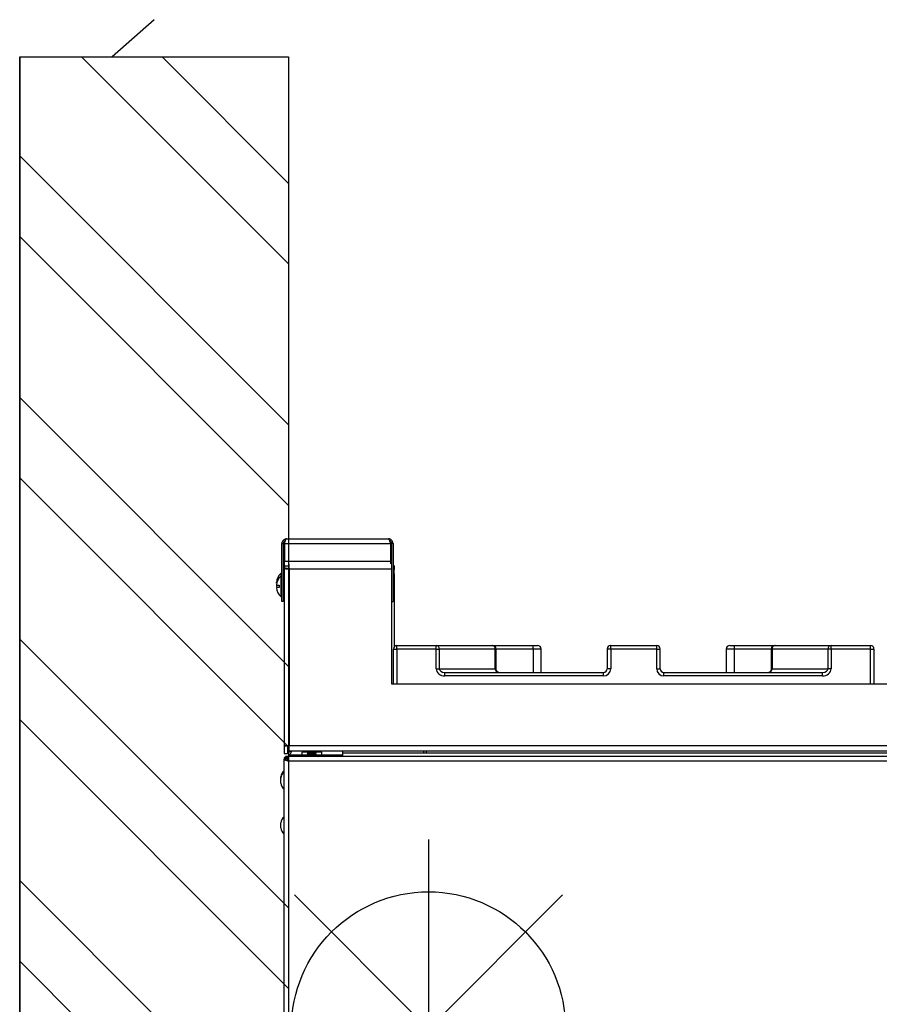
# Model space of a CAD drawing. Units: millimetres. Extents: x 2306 to 3933, y 1581 to 2391.
# Drawn here: x 2491 to 2538, y 1852 to 1907 of the extents above; entities that cross this region are included whole.
import ezdxf

# ---------------------------------------------------------------- set-up
doc = ezdxf.new("R2010")
doc.units = ezdxf.units.MM
doc.layers.add('PONTOS', color=2, linetype='Continuous')

# ---------------------------------------------------------------- blocks, each defined once
blk = doc.blocks.new('new blockgás')
at = {"layer": 'PONTOS', "color": 1}
for p, q in [((3277.832, 2045.227), (3277.832, 2024.097)), ((3270.361, 2027.191), (3285.303, 2042.133)), ((3270.361, 2042.133), (3285.303, 2027.191)), ((3267.267, 2034.662), (3288.397, 2034.662))]:
    blk.add_line(p, q, dxfattribs=at)
blk.add_circle((3277.832, 2034.662), 7.646, dxfattribs=at)
blk = doc.blocks.new('new blockLAT4BOCAS')
at = {"color": 8, "linetype": 'Continuous', "lineweight": 25}
for p, q in [((2879.482, 1699.321), (2879.562, 1699.321)), ((2879.482, 1696.081), (2879.482, 1699.321)), ((2879.562, 1699.321), (2879.562, 1696.081)), ((2879.633, 1699.321), (2885.532, 1699.321)), ((2879.633, 1699.321), (2879.633, 1698.341)), ((2879.742, 1699.581), (2885.422, 1699.581)), ((2885.532, 1699.321), (2885.532, 1698.341)), ((2885.682, 1699.321), (2885.602, 1699.321)), ((2885.602, 1699.321), (2885.602, 1698.201)), ((2885.682, 1699.321), (2885.682, 1696.081)), ((2879.633, 1698.341), (2885.532, 1698.341)), ((2879.633, 1698.081), (2879.633, 1698.341)), ((2879.633, 1698.081), (2879.873, 1698.081)), ((2879.633, 1698.081), (2879.633, 1697.931)), ((2879.873, 1698.001), (2879.873, 1698.11)), ((2885.532, 1698.341), (2885.532, 1698.188)), ((2885.602, 1698.201), (2885.532, 1698.201)), ((2885.602, 1698.201), (2885.602, 1697.901)), ((2885.752, 1698.081), (2885.682, 1698.081)), ((2885.752, 1698.081), (2885.752, 1697.881)), ((2879.482, 1697.671), (2879.448, 1697.671)), ((2879.448, 1697.521), (2879.448, 1697.671)), ((2879.482, 1697.521), (2879.448, 1697.521)), ((2879.448, 1696.935), (2879.448, 1697.521)), ((2879.802, 1697.931), (2879.602, 1697.931)), ((2879.602, 1697.931), (2879.602, 1688.022)), ((2879.902, 1688.051), (2879.902, 1697.901)), ((2879.902, 1697.901), (2885.602, 1697.901)), ((2885.602, 1697.901), (2885.602, 1691.503)), ((2885.752, 1697.881), (2885.682, 1697.881)), ((2885.682, 1697.631), (2885.752, 1697.631)), ((2885.752, 1697.631), (2885.752, 1697.881)), ((2885.752, 1697.631), (2885.752, 1693.568)), ((2879.332, 1696.994), (2879.332, 1696.874)), ((2879.448, 1696.341), (2879.448, 1696.935)), ((2879.572, 1697.304), (2879.562, 1697.286)), ((2879.572, 1697.154), (2879.562, 1697.136)), ((2879.584, 1697.331), (2879.572, 1697.331)), ((2879.572, 1697.168), (2879.572, 1697.331)), ((2879.572, 1696.531), (2879.572, 1697.168)), ((2879.602, 1697.281), (2879.584, 1697.331)), ((2879.584, 1697.168), (2879.584, 1697.331)), ((2879.584, 1696.531), (2879.584, 1697.168)), ((2879.588, 1697.331), (2879.586, 1697.327)), ((2879.602, 1697.331), (2879.588, 1697.331)), ((2879.588, 1697.32), (2879.588, 1697.331)), ((2879.448, 1696.341), (2879.482, 1696.341)), ((2879.562, 1696.725), (2879.572, 1696.708)), ((2879.572, 1696.531), (2879.584, 1696.531)), ((2879.584, 1696.531), (2879.602, 1696.581)), ((2879.562, 1696.081), (2879.482, 1696.081)), ((2885.602, 1696.081), (2885.682, 1696.081)), ((2885.902, 1693.436), (2885.902, 1693.636)), ((2885.902, 1693.636), (2888.093, 1693.636)), ((2888.093, 1693.436), (2888.093, 1693.636)), ((2888.093, 1693.636), (2891.214, 1693.636)), ((2891.214, 1693.636), (2891.235, 1693.636)), ((2891.235, 1693.636), (2893.477, 1693.636)), ((2893.477, 1693.636), (2893.739, 1693.636)), ((2897.82, 1693.436), (2897.82, 1693.636)), ((2897.82, 1693.636), (2900.385, 1693.636)), ((2900.385, 1693.436), (2900.385, 1693.636)), ((2904.466, 1693.636), (2904.727, 1693.636)), ((2904.727, 1693.636), (2906.97, 1693.636)), ((2906.97, 1693.636), (2906.99, 1693.636)), ((2906.99, 1693.636), (2910.112, 1693.636)), ((2910.112, 1693.436), (2910.112, 1693.636)), ((2910.112, 1693.636), (2912.302, 1693.636)), ((2912.302, 1693.436), (2912.302, 1693.636)), ((2885.702, 1693.436), (2885.902, 1693.436)), ((2885.702, 1691.503), (2885.702, 1693.436)), ((2888.093, 1693.436), (2885.902, 1693.436)), ((2885.902, 1693.436), (2885.902, 1691.503)), ((2888.093, 1692.336), (2888.093, 1693.436)), ((2888.093, 1693.436), (2888.261, 1693.436)), ((2888.261, 1693.436), (2888.261, 1692.336)), ((2891.383, 1693.436), (2888.261, 1693.436)), ((2891.383, 1692.336), (2891.383, 1693.436)), ((2891.383, 1693.436), (2891.401, 1693.436)), ((2891.401, 1693.436), (2891.401, 1692.336)), ((2891.435, 1693.436), (2891.401, 1693.436)), ((2891.435, 1692.302), (2891.435, 1693.436)), ((2893.503, 1693.436), (2891.435, 1693.436)), ((2893.503, 1693.436), (2893.503, 1692.136)), ((2893.939, 1693.436), (2893.503, 1693.436)), ((2893.939, 1692.136), (2893.939, 1693.436)), ((2897.62, 1693.436), (2897.62, 1692.336)), ((2897.82, 1693.436), (2897.62, 1693.436)), ((2897.82, 1693.436), (2897.82, 1692.336)), ((2900.385, 1693.436), (2897.82, 1693.436)), ((2900.385, 1692.336), (2900.385, 1693.436)), ((2900.385, 1693.436), (2900.585, 1693.436)), ((2900.585, 1692.336), (2900.585, 1693.436)), ((2904.266, 1693.436), (2904.266, 1692.136)), ((2904.702, 1693.436), (2904.266, 1693.436)), ((2904.702, 1693.436), (2904.702, 1692.136)), ((2906.77, 1693.436), (2904.702, 1693.436)), ((2906.77, 1693.436), (2906.77, 1692.304)), ((2906.804, 1693.436), (2906.77, 1693.436)), ((2906.804, 1692.336), (2906.804, 1693.436)), ((2906.822, 1693.436), (2906.804, 1693.436)), ((2909.943, 1693.436), (2906.822, 1693.436)), ((2906.822, 1693.436), (2906.822, 1692.336)), ((2909.943, 1692.336), (2909.943, 1693.436)), ((2910.112, 1693.436), (2909.943, 1693.436)), ((2910.112, 1693.436), (2910.112, 1692.336)), ((2912.302, 1693.436), (2910.112, 1693.436)), ((2912.302, 1693.436), (2912.502, 1693.436)), ((2912.302, 1691.503), (2912.302, 1693.436)), ((2912.502, 1693.436), (2912.502, 1691.503)), ((2888.093, 1692.336), (2888.261, 1692.336)), ((2888.261, 1692.336), (2891.383, 1692.336)), ((2888.568, 1691.936), (2888.568, 1692.136)), ((2888.568, 1692.136), (2897.419, 1692.136)), ((2897.419, 1691.936), (2888.568, 1691.936)), ((2891.383, 1692.336), (2891.401, 1692.336)), ((2891.401, 1692.336), (2891.43, 1692.336)), ((2897.419, 1691.936), (2897.419, 1692.136)), ((2897.82, 1692.336), (2897.62, 1692.336)), ((2900.385, 1692.336), (2900.585, 1692.336)), ((2900.786, 1691.936), (2900.786, 1692.136)), ((2900.786, 1692.136), (2909.636, 1692.136)), ((2909.636, 1691.936), (2900.786, 1691.936)), ((2906.775, 1692.336), (2906.804, 1692.336)), ((2906.822, 1692.336), (2906.804, 1692.336)), ((2906.822, 1692.336), (2909.943, 1692.336)), ((2909.636, 1691.936), (2909.636, 1692.136)), ((2910.112, 1692.336), (2909.943, 1692.336)), ((2885.602, 1691.503), (2950.719, 1691.503)), ((2879.602, 1688.022), (2879.602, 1687.601)), ((2879.802, 1688.022), (2879.602, 1688.022)), ((2879.602, 1687.601), (2879.802, 1687.601)), ((2879.802, 1688.022), (2879.802, 1687.601)), ((2879.873, 1687.951), (2879.873, 1687.751)), ((2879.873, 1687.751), (2945.702, 1687.751)), ((2879.873, 1687.531), (2880.918, 1687.531)), ((2879.873, 1687.451), (2879.873, 1687.531)), ((2879.902, 1688.051), (2945.702, 1688.051)), ((2880.603, 1687.691), (2880.603, 1687.531)), ((2880.853, 1687.691), (2880.603, 1687.691)), ((2880.707, 1687.741), (2880.707, 1687.751)), ((2880.707, 1687.741), (2880.766, 1687.741)), ((2880.753, 1687.741), (2880.753, 1687.691)), ((2880.766, 1687.741), (2880.826, 1687.741)), ((2880.826, 1687.741), (2880.826, 1687.751)), ((2880.826, 1687.741), (2880.905, 1687.741)), ((2880.918, 1687.691), (2880.853, 1687.691)), ((2880.903, 1687.751), (2880.903, 1687.743)), ((2880.903, 1687.743), (2880.947, 1687.711)), ((2880.903, 1687.743), (2881.403, 1687.743)), ((2880.947, 1687.711), (2880.903, 1687.68)), ((2880.903, 1687.68), (2880.903, 1687.663)), ((2880.903, 1687.68), (2881.403, 1687.68)), ((2880.903, 1687.663), (2880.947, 1687.631)), ((2880.903, 1687.663), (2881.403, 1687.663)), ((2880.947, 1687.631), (2880.903, 1687.6)), ((2880.903, 1687.6), (2880.903, 1687.583)), ((2880.903, 1687.6), (2881.403, 1687.6)), ((2880.903, 1687.583), (2880.947, 1687.551)), ((2880.903, 1687.583), (2881.403, 1687.583)), ((2880.947, 1687.551), (2880.903, 1687.52)), ((2880.947, 1687.711), (2881.358, 1687.711)), ((2880.947, 1687.631), (2881.358, 1687.631)), ((2880.947, 1687.551), (2881.358, 1687.551)), ((2881.358, 1687.711), (2881.403, 1687.743)), ((2881.403, 1687.68), (2881.358, 1687.711)), ((2881.358, 1687.631), (2881.403, 1687.663)), ((2881.403, 1687.6), (2881.358, 1687.631)), ((2881.358, 1687.551), (2881.403, 1687.583)), ((2881.403, 1687.52), (2881.358, 1687.551)), ((2881.703, 1687.691), (2881.388, 1687.691)), ((2881.388, 1687.531), (2882.873, 1687.531)), ((2881.4, 1687.741), (2881.435, 1687.741)), ((2881.403, 1687.743), (2881.403, 1687.751)), ((2881.403, 1687.663), (2881.403, 1687.68)), ((2881.403, 1687.583), (2881.403, 1687.6)), ((2881.435, 1687.741), (2881.599, 1687.741)), ((2881.553, 1687.691), (2881.553, 1687.741)), ((2881.599, 1687.741), (2881.599, 1687.751)), ((2881.703, 1687.531), (2881.703, 1687.691)), ((2882.873, 1687.751), (2882.873, 1687.651)), ((2882.873, 1687.651), (2945.702, 1687.651)), ((2882.873, 1687.651), (2882.873, 1687.451)), ((2887.402, 1687.656), (2887.402, 1687.751)), ((2887.402, 1687.656), (2887.552, 1687.656)), ((2887.552, 1687.656), (2887.552, 1687.751)), ((2879.602, 1687.364), (2879.602, 1687.3)), ((2879.682, 1687.364), (2879.602, 1687.364)), ((2879.602, 1667.101), (2879.602, 1687.3)), ((2879.602, 1687.3), (2879.682, 1687.3)), ((2879.682, 1687.364), (2879.682, 1687.3)), ((2879.689, 1687.371), (2879.689, 1687.451)), ((2879.753, 1687.451), (2879.689, 1687.451)), ((2879.753, 1687.371), (2879.689, 1687.371)), ((2946.052, 1687.451), (2879.753, 1687.451)), ((2879.753, 1687.451), (2879.753, 1687.371)), ((2879.862, 1687.191), (2879.862, 1667.211)), ((2945.942, 1687.191), (2879.862, 1687.191)), ((2880.753, 1687.481), (2880.753, 1687.469)), ((2880.753, 1687.481), (2880.857, 1687.481)), ((2880.753, 1687.469), (2880.803, 1687.451)), ((2880.753, 1687.469), (2880.857, 1687.469)), ((2880.857, 1687.481), (2881.553, 1687.481)), ((2880.857, 1687.469), (2881.553, 1687.469)), ((2880.903, 1687.52), (2880.903, 1687.503)), ((2880.903, 1687.52), (2881.403, 1687.52)), ((2880.903, 1687.503), (2880.934, 1687.481)), ((2880.903, 1687.503), (2881.403, 1687.503)), ((2881.372, 1687.481), (2881.403, 1687.503)), ((2881.403, 1687.503), (2881.403, 1687.52)), ((2881.503, 1687.451), (2881.553, 1687.469)), ((2881.553, 1687.469), (2881.553, 1687.481)), ((2879.416, 1686.281), (2879.416, 1686.304)), ((2879.416, 1686.24), (2879.416, 1686.281)), ((2879.416, 1685.96), (2879.416, 1686.24)), ((2879.416, 1683.46), (2879.416, 1683.74))]:
    blk.add_line(p, q, dxfattribs=at)
at = {"color": 8, "linetype": 'Continuous', "lineweight": 25, "flags": 128}
for points in [[(2879.192, 1697.103), (2879.185, 1697.111), (2879.175, 1697.139), (2879.185, 1697.167), (2879.215, 1697.195), (2879.22, 1697.198)], [(2879.181, 1697.044), (2879.175, 1697.022), (2879.175, 1697.019)], [(2879.175, 1697.019), (2879.185, 1696.944), (2879.201, 1696.872)], [(2879.332, 1696.987), (2879.265, 1696.988), (2879.215, 1696.989), (2879.185, 1696.99), (2879.175, 1696.991), (2879.185, 1696.992), (2879.215, 1696.993), (2879.265, 1696.994), (2879.332, 1696.994)], [(2891.488, 1692.167), (2891.506, 1692.159), (2891.511, 1692.155)], [(2906.717, 1692.167), (2906.699, 1692.159), (2906.694, 1692.156)]]:
    blk.add_lwpolyline(points, dxfattribs=at)
at = {"color": 8, "linetype": 'Continuous', "lineweight": 25}
for centre, radius, start, end in [((2879.942, 1697.081), 0.77, 129.9831, 175.412), ((2879.942, 1696.931), 0.77, 129.9831, 175.5307), ((2879.293, 1695.2), 1.674, 88.6546, 94.0526), ((2879.942, 1696.931), 0.77, 184.4693, 230.0169), ((2885.902, 1693.436), 0.2, 90, 180), ((2888.076, 1693.45), 0.186, 355.5017, 84.6562), ((2891.197, 1693.45), 0.186, 355.5019, 84.6555), ((2891.207, 1693.442), 0.194, 358.0702, 87.9332), ((2891.235, 1693.436), 0.2, 0, 90), ((2893.094, 1693.485), 0.412, 353.147, 21.4619), ((2893.739, 1693.436), 0.2, 0, 90), ((2897.82, 1693.436), 0.2, 90, 180), ((2900.385, 1693.436), 0.2, 0, 90), ((2904.466, 1693.436), 0.2, 90, 180), ((2905.111, 1693.485), 0.412, 158.539, 186.8522), ((2906.97, 1693.436), 0.2, 90, 180), ((2906.997, 1693.442), 0.194, 92.0668, 181.9296), ((2907.008, 1693.45), 0.186, 95.3446, 184.4975), ((2910.129, 1693.45), 0.186, 95.3446, 184.4978), ((2912.302, 1693.436), 0.2, 0, 90), ((2891.568, 1692.321), 0.186, 175.5025, 264.6536), ((2891.604, 1692.334), 0.204, 179.3761, 235.0407), ((2906.636, 1692.321), 0.186, 275.3464, 4.4977), ((2906.6, 1692.334), 0.204, 304.9584, 0.6248), ((2879.862, 1687.191), 0.18, 115.7915, 154.0187), ((2879.862, 1687.191), 0.1, 112.4415, 157.6632), ((2880.114, 1686.164), 0.711, 135.9584, 168.6492), ((2880.114, 1686.1), 0.711, 135.9584, 168.6492), ((2880.114, 1686.1), 0.711, 191.3508, 224.0416), ((2880.114, 1683.6), 0.711, 135.9584, 168.6492), ((2880.114, 1683.6), 0.711, 191.3508, 224.0416)]:
    blk.add_arc(centre, radius, start, end, dxfattribs=at)
for centre, major_axis, ratio, start_param, end_param in [((2888.568, 1692.336), (-0.475, 0), 0.841435, 0, 1.570796), ((2888.568, 1692.336), (0.307, 0), 0.651273, 3.141593, 4.712389), ((2897.419, 1692.336), (0.401, 0), 0.996428, 4.712389, 6.283185), ((2897.419, 1692.336), (0.202, 0), 0.989373, 4.712389, 6.283185), ((2900.786, 1692.336), (0.401, 0), 0.996403, 3.141593, 4.712389), ((2900.786, 1692.336), (0.202, 0), 0.989298, 3.141593, 4.712389), ((2909.636, 1692.336), (-0.475, 0), 0.841435, 1.570796, 3.141593), ((2909.636, 1692.336), (0.307, 0), 0.651273, 4.712389, 6.283185)]:
    blk.add_ellipse(centre, major_axis=major_axis, ratio=ratio, start_param=start_param, end_param=end_param, dxfattribs=at)
for points, knots in [([(2879.742, 1699.581), (2879.716, 1699.578), (2879.659, 1699.573), (2879.581, 1699.531), (2879.519, 1699.464), (2879.487, 1699.389), (2879.484, 1699.34), (2879.482, 1699.321)], [0, 0, 0, 0, 0.193713, 0.415947, 0.638186, 0.860427, 1, 1, 1, 1]), ([(2879.683, 1699.49), (2879.681, 1699.49), (2879.659, 1699.486), (2879.621, 1699.457), (2879.58, 1699.407), (2879.564, 1699.357), (2879.563, 1699.328), (2879.562, 1699.321)], [0, 0, 0, 0, 0.019709, 0.312982, 0.606246, 0.899521, 1, 1, 1, 1]), ([(2879.633, 1699.321), (2879.64, 1699.347), (2879.655, 1699.404), (2879.679, 1699.482), (2879.703, 1699.544), (2879.724, 1699.576), (2879.737, 1699.58), (2879.742, 1699.581)], [0, 0, 0, 0, 0.193718, 0.415953, 0.63819, 0.860435, 1, 1, 1, 1]), ([(2885.422, 1699.581), (2885.429, 1699.578), (2885.445, 1699.573), (2885.468, 1699.531), (2885.492, 1699.464), (2885.513, 1699.389), (2885.527, 1699.34), (2885.532, 1699.321)], [0, 0, 0, 0, 0.193712, 0.415947, 0.638184, 0.860427, 1, 1, 1, 1]), ([(2885.682, 1699.321), (2885.68, 1699.347), (2885.675, 1699.404), (2885.633, 1699.482), (2885.565, 1699.544), (2885.49, 1699.576), (2885.441, 1699.58), (2885.422, 1699.581)], [0, 0, 0, 0, 0.193719, 0.415952, 0.63819, 0.860435, 1, 1, 1, 1]), ([(2885.602, 1699.321), (2885.6, 1699.343), (2885.596, 1699.386), (2885.56, 1699.442), (2885.52, 1699.478), (2885.49, 1699.485), (2885.482, 1699.488)], [0, 0, 0, 0, 0.295043, 0.590179, 0.885306, 1, 1, 1, 1]), ([(2879.902, 1697.901), (2879.9, 1697.914), (2879.895, 1697.941), (2879.888, 1697.974), (2879.88, 1697.997), (2879.876, 1698), (2879.873, 1698.001)], [0, 0, 0, 0, 0.249992, 0.499986, 0.749994, 1, 1, 1, 1]), ([(2879.902, 1697.901), (2879.9, 1697.941), (2879.895, 1698.02), (2879.888, 1698.117), (2879.882, 1698.174), (2879.879, 1698.182), (2879.879, 1698.184)], [0, 0, 0, 0, 0.310208, 0.620407, 0.930625, 1, 1, 1, 1]), ([(2879.602, 1697.931), (2879.607, 1697.928), (2879.616, 1697.923), (2879.685, 1697.916), (2879.784, 1697.909), (2879.863, 1697.904), (2879.902, 1697.901)], [0, 0, 0, 0, 0.250001, 0.500003, 0.750001, 1, 1, 1, 1]), ([(2879.802, 1697.931), (2879.804, 1697.928), (2879.807, 1697.923), (2879.83, 1697.916), (2879.863, 1697.909), (2879.889, 1697.904), (2879.902, 1697.901)], [0, 0, 0, 0, 0.250009, 0.500012, 0.750012, 1, 1, 1, 1]), ([(2891.488, 1692.167), (2891.478, 1692.178), (2891.461, 1692.199), (2891.444, 1692.242), (2891.434, 1692.283), (2891.43, 1692.317), (2891.43, 1692.332), (2891.43, 1692.336)], [0, 0, 0, 0, 0.292882, 0.546958, 0.819866, 0.951442, 1, 1, 1, 1]), ([(2891.511, 1692.157), (2891.501, 1692.165), (2891.479, 1692.184), (2891.451, 1692.235), (2891.435, 1692.284), (2891.434, 1692.313), (2891.433, 1692.321)], [0, 0, 0, 0, 0.302704, 0.638069, 0.898065, 1, 1, 1, 1]), ([(2891.559, 1692.136), (2891.549, 1692.137), (2891.519, 1692.139), (2891.5, 1692.156), (2891.488, 1692.167)], [0, 0, 0, 0, 0.331111, 1, 1, 1, 1]), ([(2891.555, 1692.138), (2891.55, 1692.138), (2891.538, 1692.137), (2891.521, 1692.149), (2891.511, 1692.156)], [0, 0, 0, 0, 0.4131642, 1, 1, 1, 1]), ([(2906.694, 1692.156), (2906.686, 1692.151), (2906.666, 1692.137), (2906.652, 1692.135), (2906.642, 1692.136), (2906.64, 1692.136)], [0, 0, 0, 0, 0.355263, 0.85764, 1, 1, 1, 1]), ([(2906.717, 1692.167), (2906.71, 1692.159), (2906.692, 1692.142), (2906.663, 1692.138), (2906.646, 1692.136)], [0, 0, 0, 0, 0.426184, 1, 1, 1, 1]), ([(2906.772, 1692.314), (2906.769, 1692.297), (2906.764, 1692.259), (2906.74, 1692.208), (2906.714, 1692.17), (2906.698, 1692.161), (2906.694, 1692.158)], [0, 0, 0, 0, 0.225315, 0.499727, 0.855728, 1, 1, 1, 1]), ([(2906.775, 1692.336), (2906.775, 1692.335), (2906.775, 1692.322), (2906.773, 1692.301), (2906.767, 1692.263), (2906.753, 1692.217), (2906.734, 1692.184), (2906.719, 1692.168), (2906.717, 1692.167)], [0, 0, 0, 0, 0.012964, 0.155166, 0.268561, 0.567966, 0.951153, 1, 1, 1, 1]), ([(2879.902, 1688.051), (2879.863, 1688.049), (2879.784, 1688.044), (2879.685, 1688.037), (2879.616, 1688.029), (2879.607, 1688.025), (2879.602, 1688.022)], [0, 0, 0, 0, 0.249999, 0.499997, 0.75, 1, 1, 1, 1]), ([(2879.902, 1688.051), (2879.889, 1688.049), (2879.863, 1688.044), (2879.83, 1688.037), (2879.807, 1688.029), (2879.804, 1688.025), (2879.802, 1688.022)], [0, 0, 0, 0, 0.249994, 0.499988, 0.749998, 1, 1, 1, 1]), ([(2879.802, 1687.601), (2879.806, 1687.616), (2879.813, 1687.644), (2879.866, 1687.687), (2879.928, 1687.723), (2879.974, 1687.744), (2879.99, 1687.751)], [0, 0, 0, 0, 0.28782, 0.570436, 0.853035, 1, 1, 1, 1]), ([(2879.873, 1687.751), (2879.876, 1687.756), (2879.88, 1687.765), (2879.888, 1687.834), (2879.895, 1687.933), (2879.9, 1688.012), (2879.902, 1688.051)], [0, 0, 0, 0, 0.249997, 0.500002, 0.750003, 1, 1, 1, 1]), ([(2879.873, 1687.951), (2879.876, 1687.953), (2879.88, 1687.956), (2879.888, 1687.979), (2879.895, 1688.012), (2879.9, 1688.038), (2879.902, 1688.051)], [0, 0, 0, 0, 0.250005, 0.500011, 0.749973, 1, 1, 1, 1]), ([(2880.039, 1687.751), (2880.029, 1687.73), (2880.005, 1687.678), (2879.967, 1687.607), (2879.925, 1687.551), (2879.893, 1687.532), (2879.876, 1687.531), (2879.873, 1687.531)], [0, 0, 0, 0, 0.177553, 0.433381, 0.689204, 0.945022, 1, 1, 1, 1]), ([(2879.602, 1687.3), (2879.605, 1687.293), (2879.61, 1687.278), (2879.652, 1687.255), (2879.719, 1687.23), (2879.794, 1687.209), (2879.843, 1687.196), (2879.862, 1687.191)], [0, 0, 0, 0, 0.193712, 0.415945, 0.638184, 0.860435, 1, 1, 1, 1]), ([(2879.719, 1687.295), (2879.71, 1687.304), (2879.687, 1687.327), (2879.684, 1687.35), (2879.682, 1687.364)], [0, 0, 0, 0, 0.385662, 1, 1, 1, 1]), ([(2879.682, 1687.3), (2879.685, 1687.292), (2879.689, 1687.275), (2879.725, 1687.25), (2879.776, 1687.225), (2879.826, 1687.205), (2879.855, 1687.194), (2879.862, 1687.191)], [0, 0, 0, 0, 0.230218, 0.46051, 0.690812, 0.921107, 1, 1, 1, 1]), ([(2879.689, 1687.371), (2879.704, 1687.369), (2879.727, 1687.366), (2879.75, 1687.342), (2879.759, 1687.334)], [0, 0, 0, 0, 0.625868, 1, 1, 1, 1]), ([(2879.862, 1687.191), (2879.855, 1687.217), (2879.84, 1687.274), (2879.817, 1687.352), (2879.793, 1687.414), (2879.771, 1687.446), (2879.758, 1687.45), (2879.753, 1687.451)], [0, 0, 0, 0, 0.19372, 0.415944, 0.638191, 0.860431, 1, 1, 1, 1]), ([(2879.862, 1687.191), (2879.854, 1687.212), (2879.837, 1687.256), (2879.812, 1687.313), (2879.787, 1687.353), (2879.767, 1687.369), (2879.756, 1687.37), (2879.753, 1687.371)], [0, 0, 0, 0, 0.230227, 0.460523, 0.690813, 0.921107, 1, 1, 1, 1]), ([(2879.862, 1687.191), (2879.838, 1687.205), (2879.808, 1687.223), (2879.784, 1687.241), (2879.78, 1687.244)], [0, 0, 0, 0, 0.81468, 1, 1, 1, 1])]:
    blk.add_open_spline(points, degree=3, knots=knots, dxfattribs=at)

msp = doc.modelspace()

# ---------------------------------------------------------------- hatches: boundary and pattern name
h = msp.add_hatch()
h.set_pattern_fill('ANSI32', color=256, angle=-90)
h.set_pattern_definition([(315, (803.826, 4246.454), (6.735192, 6.735192), []), (315, (803.826, 4241.964), (6.735192, 6.735192), [])])
h.paths.add_polyline_path([(2490.561, 1785.01), (2505.561, 1785.01), (2505.561, 1905.21), (2490.561, 1905.21)])

# ---------------------------------------------------------------- linework, layer by layer
for p, q in [((2498.061, 1907.283), (2495.71, 1905.21)), ((2490.561, 1905.21), (2490.561, 1785.01)), ((2490.561, 1905.21), (2495.71, 1905.21))]:
    msp.add_line(p, q)
msp.add_lwpolyline([(2505.561, 1905.21), (2505.561, 1785.01), (2490.561, 1785.01), (2490.561, 1905.21)], close=True)

# ---------------------------------------------------------------- block references
for name, p in [('new blockLAT4BOCAS', (-374.301, 178.746)), ('new blockgás', (-764.475, -183.666))]:
    msp.add_blockref(name, p)

doc.saveas('drawing.dxf')
